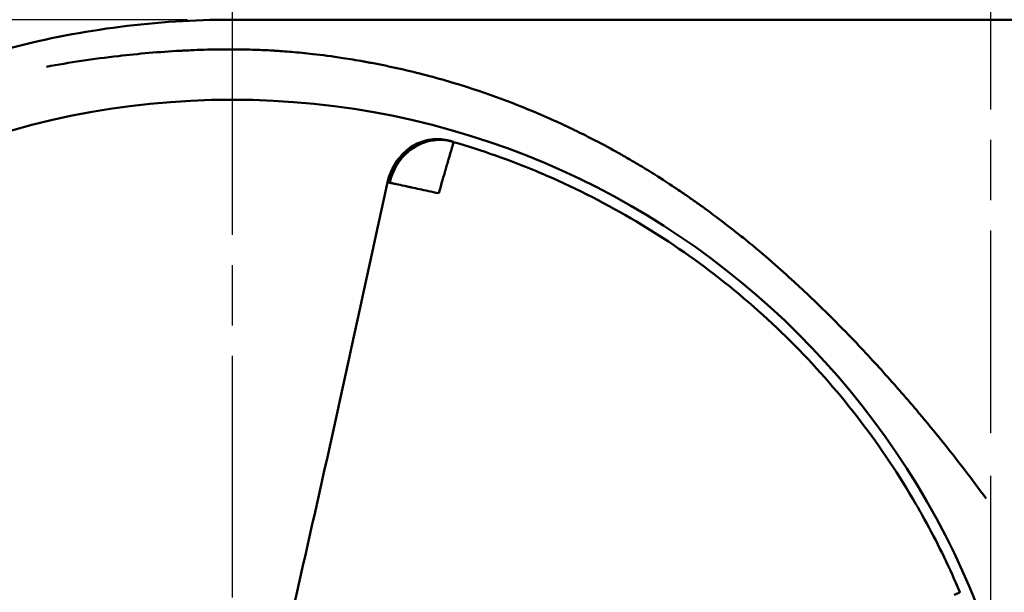
# Model space of a CAD drawing. Units: millimetres. Extents: x 0 to 1680, y 0 to 1188.
# Drawn here: x 464 to 556, y 773 to 827 of the extents above; entities that cross this region are included whole.
import ezdxf

# ---------------------------------------------------------------- set-up
doc = ezdxf.new("R2010")
doc.units = ezdxf.units.MM
doc.header["$LTSCALE"] = 4
doc.linetypes.add('CHAIN', pattern=[0.3543, 0.2362, -0.0295, 0.0591, -0.0295])
for name, color, linetype, lineweight in [('Center Mark (ISO)', 7, 'Continuous', 25), ('Centerline (ISO)', 7, 'Continuous', 25), ('Dimension (ISO)', 7, 'Continuous', 25), ('Visible (ISO)', 7, 'Continuous', 50)]:
    doc.layers.add(name, color=color, linetype=linetype, lineweight=lineweight)
doc.styles.add('Note Text (ISO)', font='tahoma.ttf')
doc.dimstyles.new('Default (ISO)', dxfattribs={"dimscale": 4, "dimtxt": 3.5, "dimasz": 2.5, "dimexe": 3.175, "dimexo": 1, "dimgap": 0.762, "dimtad": 1, "dimrnd": 1e-08, "dimzin": 0, "dimtxsty": 'Note Text (ISO)', "dimcen": 0.09, "dimdle": 10, "dimclrd": 256, "dimclre": 256, "dimclrt": 256, "dimazin": 0, "dimtfac": 1.001486, "dimtmove": 0, "dimatfit": 3, "dimfxl": 0, "dimtolj": 1, "dimtzin": 0, "dimlwd": -1, "dimlwe": -1, "dimarcsym": 0})

# ---------------------------------------------------------------- blocks, each defined once
blk = doc.blocks.new('*D7')
at = {"layer": 'Defpoints', "color": 0, "transparency": 16777216}
for p in [(554.881, 787.827), (848.863, 744.077), (848.863, 590.313)]:
    blk.add_point(p, dxfattribs=at)
at = {"layer": 'Dimension (ISO)', "transparency": 16777216}
for p, q in [((554.881, 783.827), (554.881, 577.613)), ((848.863, 740.077), (848.863, 577.613)), ((564.881, 590.313), (838.863, 590.313))]:
    blk.add_line(p, q, dxfattribs=at)
for points in [[(564.881, 591.98), (564.881, 588.647), (554.881, 590.313)], [(838.863, 591.98), (838.863, 588.647), (848.863, 590.313)]]:
    blk.add_solid(points, dxfattribs=at)
at = {"layer": 'Dimension (ISO)', "transparency": 16777216, "insert": (686.856, 607.925), "char_height": 14, "attachment_point": 1, "style": 'Note Text (ISO)'}
blk.add_mtext('\\A1;294', dxfattribs=at)
blk = doc.blocks.new('*D9')
at = {"layer": 'Defpoints', "color": 0, "transparency": 16777216}
for p in [(554.881, 1064.827), (554.881, 976.827), (401.381, 744.077)]:
    blk.add_point(p, dxfattribs=at)
at = {"layer": 'Dimension (ISO)', "transparency": 16777216}
for p, q in [((401.381, 748.077), (401.381, 1077.527)), ((554.881, 980.827), (554.881, 1077.527)), ((411.381, 1064.827), (544.881, 1064.827))]:
    blk.add_line(p, q, dxfattribs=at)
for points in [[(411.381, 1066.494), (411.381, 1063.161), (401.381, 1064.827)], [(544.881, 1066.494), (544.881, 1063.161), (554.881, 1064.827)]]:
    blk.add_solid(points, dxfattribs=at)
at = {"layer": 'Dimension (ISO)', "transparency": 16777216, "insert": (455.758, 1085.646), "char_height": 14, "attachment_point": 1, "style": 'Note Text (ISO)'}
blk.add_mtext('\\A1;153,5', dxfattribs=at)
blk = doc.blocks.new('*D10')
at = {"layer": 'Defpoints', "color": 0, "transparency": 16777216}
for p in [(483.725, 826.577), (317.205, 661.577), (483.881, 661.577)]:
    blk.add_point(p, dxfattribs=at)
at = {"layer": 'Dimension (ISO)', "transparency": 16777216}
for p, q in [((479.725, 826.577), (304.505, 826.577)), ((317.205, 816.577), (317.205, 671.577)), ((479.881, 661.577), (304.505, 661.577))]:
    blk.add_line(p, q, dxfattribs=at)
for points in [[(315.538, 816.577), (318.871, 816.577), (317.205, 826.577)], [(315.538, 671.577), (318.871, 671.577), (317.205, 661.577)]]:
    blk.add_solid(points, dxfattribs=at)
at = {"layer": 'Dimension (ISO)', "transparency": 16777216, "insert": (299.602, 729.875), "char_height": 14, "attachment_point": 1, "rotation": 90, "style": 'Note Text (ISO)'}
blk.add_mtext('\\A1;165', dxfattribs=at)

msp = doc.modelspace()

# ---------------------------------------------------------------- linework, layer by layer
at = {"layer": 'Center Mark (ISO)', "linetype": 'CHAIN', "ltscale": 23.990969}
msp.add_line((483.881, 829.077), (483.881, 659.077), dxfattribs=at)
at = {"layer": 'Centerline (ISO)', "linetype": 'CHAIN', "ltscale": 23.990969}
msp.add_line((554.881, 976.827), (554.881, 787.827), dxfattribs=at)
at = {"layer": 'Visible (ISO)'}
for p, q in [((539.881, 798.785), (539.881, 798.785)), ((540.832, 797.827), (540.832, 797.827))]:
    msp.add_line(p, q, dxfattribs=at)
msp.add_circle((483.881, 744.077), 75, dxfattribs=at)
msp.add_ellipse((513.162, 808.175), major_axis=(14.715, -3.162), ratio=0.00001, start_param=3.180842, end_param=3.312767, dxfattribs=at)
for points, knots in [([(463.191, 823.941), (466.55, 824.811), (469.976, 825.471), (476.86, 826.352), (480.335, 826.571), (483.725, 826.577)], [-2.070494, -2.070494, -2.070494, -2.070494, -1.036938, -1.036938, -0.000008, -0.000008, -0.000008, -0.000008]), ([(583.119, 826.577), (582.082, 826.577), (580.777, 826.577), (579.213, 826.577), (578.13, 826.577), (576.923, 826.577), (575.594, 826.577), (575.079, 826.577), (574.542, 826.577), (574.065, 826.577), (573.994, 826.577), (573.923, 826.577), (573.854, 826.577), (572.645, 826.577), (571.65, 826.577), (570.864, 826.577), (570.598, 826.577), (570.358, 826.577), (570.147, 826.577), (569.666, 826.577), (569.032, 826.577), (568.249, 826.577), (567.579, 826.577), (566.801, 826.577), (565.921, 826.577), (565.682, 826.577), (565.538, 826.577), (565.361, 826.577), (564.27, 826.577), (563.233, 826.577), (562.251, 826.577), (562.136, 826.577), (562.022, 826.577), (561.909, 826.577), (561.806, 826.577), (561.703, 826.577), (561.602, 826.577), (561.508, 826.577), (561.471, 826.577), (561.408, 826.577), (560.645, 826.577), (559.484, 826.577), (557.991, 826.577), (557.813, 826.577), (557.615, 826.577), (557.468, 826.577), (556.377, 826.577), (555.404, 826.577), (554.538, 826.577), (554.214, 826.577), (553.904, 826.577), (553.619, 826.577), (553.054, 826.577), (552.423, 826.577), (551.736, 826.577), (551.354, 826.577), (550.955, 826.577), (550.54, 826.577), (550.436, 826.577), (550.34, 826.577), (550.204, 826.577), (548.505, 826.577), (547.484, 826.577), (547.021, 826.577), (547.012, 826.577), (546.987, 826.577), (546.97, 826.577), (546.375, 826.577), (545.747, 826.577), (545.091, 826.577), (544.77, 826.577), (544.443, 826.577), (544.109, 826.577), (543.697, 826.577), (543.35, 826.577), (542.983, 826.577), (542.662, 826.577), (542.343, 826.577), (542.028, 826.577), (541.871, 826.577), (541.714, 826.577), (541.558, 826.577), (541.48, 826.577), (541.402, 826.577), (541.325, 826.577), (541.281, 826.577), (541.237, 826.577), (541.193, 826.577), (541.163, 826.577), (541.133, 826.577), (541.103, 826.577), (541.099, 826.577), (541.095, 826.577), (541.094, 826.577), (541.089, 826.577), (541.079, 826.577), (541.071, 826.577), (540.9, 826.577), (540.536, 826.577), (539.993, 826.577), (539.568, 826.577), (539.033, 826.577), (538.394, 826.577), (538.389, 826.577), (538.384, 826.577), (538.379, 826.577), (538.374, 826.577), (538.372, 826.577), (538.369, 826.577), (538.364, 826.577), (538.358, 826.577), (538.352, 826.577), (534.816, 826.577), (531.53, 826.577), (527.916, 826.577), (527.912, 826.577), (527.908, 826.577), (527.905, 826.577), (527.898, 826.577), (527.891, 826.577), (527.885, 826.577), (527.866, 826.577), (527.846, 826.577), (527.826, 826.577), (527.787, 826.577), (527.747, 826.577), (527.707, 826.577), (527.626, 826.577), (527.543, 826.577), (527.458, 826.577), (527.287, 826.577), (527.107, 826.577), (526.918, 826.577), (526.54, 826.577), (526.125, 826.577), (525.67, 826.577), (525.557, 826.577), (525.44, 826.577), (525.321, 826.577), (525.262, 826.577), (525.202, 826.577), (525.141, 826.577), (525.134, 826.577), (525.126, 826.577), (525.118, 826.577), (525.111, 826.577), (525.099, 826.577), (525.089, 826.577), (525.068, 826.577), (525.047, 826.577), (525.026, 826.577), (524.985, 826.577), (524.944, 826.577), (524.903, 826.577), (524.579, 826.577), (524.279, 826.577), (524.006, 826.577), (523.186, 826.577), (522.604, 826.577), (522.29, 826.577), (522.264, 826.577), (522.239, 826.577), (522.217, 826.577), (522.206, 826.577), (522.195, 826.577), (522.185, 826.577), (522.179, 826.577), (522.174, 826.577), (522.169, 826.577), (522.167, 826.577), (522.164, 826.577), (522.162, 826.577), (522.161, 826.577), (522.16, 826.577), (522.158, 826.577), (522.157, 826.577), (522.155, 826.577), (522.152, 826.577), (521.296, 826.577), (520.316, 826.577), (519.189, 826.577), (519.063, 826.577), (518.936, 826.577), (518.807, 826.577), (518.743, 826.577), (518.678, 826.577), (518.612, 826.577), (518.596, 826.577), (518.579, 826.577), (518.563, 826.577), (518.546, 826.577), (518.529, 826.577), (518.514, 826.577), (518.485, 826.577), (518.456, 826.577), (518.426, 826.577), (518.191, 826.577), (517.954, 826.577), (517.715, 826.577), (517.237, 826.577), (516.753, 826.577), (516.26, 826.577), (516.137, 826.577), (516.013, 826.577), (515.889, 826.577), (515.827, 826.577), (515.765, 826.577), (515.703, 826.577), (515.672, 826.577), (515.64, 826.577), (515.609, 826.577), (515.578, 826.577), (515.539, 826.577), (515.503, 826.577), (515.213, 826.577), (514.93, 826.577), (514.653, 826.577), (514.23, 826.577), (513.823, 826.577), (513.432, 826.577), (513.312, 826.577), (513.193, 826.577), (513.076, 826.577), (512.827, 826.577), (512.586, 826.577), (512.353, 826.577), (512.237, 826.577), (512.122, 826.577), (512.01, 826.577), (511.996, 826.577), (511.982, 826.577), (511.968, 826.577), (511.961, 826.577), (511.954, 826.577), (511.947, 826.577), (511.943, 826.577), (511.942, 826.577), (511.94, 826.577), (511.931, 826.577), (511.926, 826.577), (511.918, 826.577), (511.903, 826.577), (511.885, 826.577), (511.864, 826.577), (511.529, 826.577), (510.451, 826.577), (508.505, 826.577), (508.383, 826.577), (508.258, 826.577), (508.13, 826.577), (508.114, 826.577), (508.098, 826.577), (508.081, 826.577), (508.065, 826.577), (508.047, 826.577), (508.038, 826.577), (508.019, 826.577), (508, 826.577), (507.981, 826.577), (507.943, 826.577), (507.905, 826.577), (507.867, 826.577), (507.716, 826.577), (507.566, 826.577), (507.415, 826.577), (507.114, 826.577), (506.815, 826.577), (506.517, 826.577), (505.922, 826.577), (505.333, 826.577), (504.752, 826.577), (504.461, 826.577), (504.172, 826.577), (503.886, 826.577), (503.743, 826.577), (503.6, 826.577), (503.458, 826.577), (503.422, 826.577), (503.387, 826.577), (503.351, 826.577), (503.342, 826.577), (503.334, 826.577), (503.325, 826.577), (503.316, 826.577), (503.306, 826.577), (503.3, 826.577), (503.29, 826.577), (503.28, 826.577), (503.27, 826.577), (503.228, 826.577), (503.185, 826.577), (503.139, 826.577), (502.495, 826.577), (501.416, 826.577), (499.866, 826.577), (499.811, 826.577), (499.755, 826.577), (499.698, 826.577), (499.67, 826.577), (499.642, 826.577), (499.613, 826.577), (499.599, 826.577), (499.583, 826.577), (499.571, 826.577), (499.559, 826.577), (499.547, 826.577), (499.535, 826.577), (499.438, 826.577), (499.342, 826.577), (499.247, 826.577), (497.725, 826.577), (496.439, 826.577), (495.414, 826.577), (495.35, 826.577), (495.287, 826.577), (495.224, 826.577), (495.193, 826.577), (495.163, 826.577), (495.132, 826.577), (495.124, 826.577), (495.117, 826.577), (495.109, 826.577), (495.105, 826.577), (495.102, 826.577), (495.095, 826.577), (495.088, 826.577), (495.081, 826.577), (495.075, 826.577), (495.048, 826.577), (495.021, 826.577), (494.994, 826.577), (494.782, 826.577), (494.581, 826.577), (494.392, 826.577), (494.324, 826.577), (494.259, 826.577), (494.194, 826.577), (493.625, 826.577), (493.174, 826.577), (492.841, 826.577), (492.828, 826.577), (492.81, 826.577), (492.793, 826.577), (492.775, 826.577), (492.758, 826.577), (492.741, 826.577), (492.706, 826.577), (492.671, 826.577), (492.635, 826.577), (492.351, 826.577), (492.047, 826.577), (491.721, 826.577), (491.396, 826.577), (491.051, 826.577), (490.684, 826.577), (490.662, 826.577), (490.639, 826.577), (490.616, 826.577), (490.592, 826.577), (490.567, 826.577), (490.547, 826.577), (490.506, 826.577), (490.466, 826.577), (490.426, 826.577), (490.345, 826.577), (490.264, 826.577), (490.184, 826.577), (490.022, 826.577), (489.861, 826.577), (489.699, 826.577), (489.376, 826.577), (489.053, 826.577), (488.73, 826.577), (488.569, 826.577), (488.409, 826.577), (488.245, 826.577), (488.081, 826.577), (487.917, 826.577), (487.754, 826.577), (487.429, 826.577), (487.105, 826.577), (486.784, 826.577), (486.624, 826.577), (486.464, 826.577), (486.304, 826.577), (486.225, 826.577), (486.145, 826.577), (486.066, 826.577), (486.026, 826.577), (485.986, 826.577), (485.942, 826.577), (485.899, 826.577), (485.856, 826.577), (485.813, 826.577), (485.127, 826.577), (484.483, 826.577), (483.881, 826.577)], [0.0078231, 0.0078231, 0.0078231, 0.0078231, 0.0376222, 0.0376222, 0.0376222, 0.0582486, 0.0582486, 0.0582486, 0.0662361, 0.0662361, 0.0662361, 0.0674213, 0.0674213, 0.0674213, 0.0880266, 0.0880266, 0.0880266, 0.0949987, 0.0949987, 0.0949987, 0.1108859, 0.1108859, 0.1108859, 0.1244827, 0.1244827, 0.1244827, 0.1281678, 0.1281678, 0.1281678, 0.1509184, 0.1509184, 0.1509184, 0.1535816, 0.1535816, 0.1535816, 0.1560011, 0.1560011, 0.1560011, 0.158215, 0.158215, 0.158215, 0.1850047, 0.1850047, 0.1850047, 0.1882051, 0.1882051, 0.1882051, 0.2118487, 0.2118487, 0.2118487, 0.2207201, 0.2207201, 0.2207201, 0.2383267, 0.2383267, 0.2383267, 0.2480999, 0.2480999, 0.2480999, 0.2505477, 0.2505477, 0.2505477, 0.2812497, 0.2812497, 0.2812497, 0.2818042, 0.2818042, 0.2818042, 0.3014994, 0.3014994, 0.3014994, 0.3111176, 0.3111176, 0.3111176, 0.3229834, 0.3229834, 0.3229834, 0.3333883, 0.3333883, 0.3333883, 0.3385908, 0.3385908, 0.3385908, 0.341192, 0.341192, 0.341192, 0.3426685, 0.3426685, 0.3426685, 0.3436738, 0.3436738, 0.3436738, 0.3437932, 0.3437932, 0.3437932, 0.3446329, 0.3446329, 0.3446329, 0.3616057, 0.3616057, 0.3616057, 0.3748833, 0.3748833, 0.3748833, 0.3749871, 0.3749871, 0.3749871, 0.3750909, 0.3750909, 0.3750909, 0.3752985, 0.3752985, 0.3752985, 0.4998664, 0.4998664, 0.4998664, 0.5000089, 0.5000089, 0.5000089, 0.5002817, 0.5002817, 0.5002817, 0.5011121, 0.5011121, 0.5011121, 0.502773, 0.502773, 0.502773, 0.5060948, 0.5060948, 0.5060948, 0.5127385, 0.5127385, 0.5127385, 0.5260257, 0.5260257, 0.5260257, 0.5293475, 0.5293475, 0.5293475, 0.5310084, 0.5310084, 0.5310084, 0.531216, 0.531216, 0.531216, 0.5314236, 0.5314236, 0.5314236, 0.5318389, 0.5318389, 0.5318389, 0.5326693, 0.5326693, 0.5326693, 0.5393129, 0.5393129, 0.5393129, 0.5592438, 0.5592438, 0.5592438, 0.5609047, 0.5609047, 0.5609047, 0.5617352, 0.5617352, 0.5617352, 0.5621504, 0.5621504, 0.5621504, 0.562358, 0.562358, 0.562358, 0.5624618, 0.5624618, 0.5624618, 0.5625656, 0.5625656, 0.5625656, 0.5924619, 0.5924619, 0.5924619, 0.5957837, 0.5957837, 0.5957837, 0.5974446, 0.5974446, 0.5974446, 0.5978599, 0.5978599, 0.5978599, 0.5982751, 0.5982751, 0.5982751, 0.5991056, 0.5991056, 0.5991056, 0.6057492, 0.6057492, 0.6057492, 0.6190364, 0.6190364, 0.6190364, 0.6223582, 0.6223582, 0.6223582, 0.6240191, 0.6240191, 0.6240191, 0.6248496, 0.6248496, 0.6248496, 0.62568, 0.62568, 0.62568, 0.6323237, 0.6323237, 0.6323237, 0.6424734, 0.6424734, 0.6424734, 0.6456109, 0.6456109, 0.6456109, 0.6522545, 0.6522545, 0.6522545, 0.6555763, 0.6555763, 0.6555763, 0.6559916, 0.6559916, 0.6559916, 0.6561992, 0.6561992, 0.6561992, 0.656303, 0.656303, 0.656303, 0.6572373, 0.6572373, 0.6572373, 0.6588982, 0.6588982, 0.6588982, 0.6854727, 0.6854727, 0.6854727, 0.6871336, 0.6871336, 0.6871336, 0.6873412, 0.6873412, 0.6873412, 0.6875488, 0.6875488, 0.6875488, 0.687964, 0.687964, 0.687964, 0.6887945, 0.6887945, 0.6887945, 0.6921163, 0.6921163, 0.6921163, 0.6987599, 0.6987599, 0.6987599, 0.7120471, 0.7120471, 0.7120471, 0.7186908, 0.7186908, 0.7186908, 0.7220126, 0.7220126, 0.7220126, 0.722843, 0.722843, 0.722843, 0.7230506, 0.7230506, 0.7230506, 0.7232583, 0.7232583, 0.7232583, 0.7236735, 0.7236735, 0.7236735, 0.7253344, 0.7253344, 0.7253344, 0.7485871, 0.7485871, 0.7485871, 0.7494175, 0.7494175, 0.7494175, 0.7498327, 0.7498327, 0.7498327, 0.7500404, 0.7500404, 0.7500404, 0.750248, 0.750248, 0.750248, 0.7519089, 0.7519089, 0.7519089, 0.7784834, 0.7784834, 0.7784834, 0.7801443, 0.7801443, 0.7801443, 0.7809747, 0.7809747, 0.7809747, 0.7811823, 0.7811823, 0.7811823, 0.7812861, 0.7812861, 0.7812861, 0.78139, 0.78139, 0.78139, 0.7818052, 0.7818052, 0.7818052, 0.785127, 0.785127, 0.785127, 0.7863089, 0.7863089, 0.7863089, 0.7967533, 0.7967533, 0.7967533, 0.7971686, 0.7971686, 0.7971686, 0.7975838, 0.7975838, 0.7975838, 0.7984142, 0.7984142, 0.7984142, 0.8050579, 0.8050579, 0.8050579, 0.8117015, 0.8117015, 0.8117015, 0.8121167, 0.8121167, 0.8121167, 0.8125319, 0.8125319, 0.8125319, 0.8133624, 0.8133624, 0.8133624, 0.8150233, 0.8150233, 0.8150233, 0.8183451, 0.8183451, 0.8183451, 0.8249887, 0.8249887, 0.8249887, 0.8283105, 0.8283105, 0.8283105, 0.8316324, 0.8316324, 0.8316324, 0.838276, 0.838276, 0.838276, 0.8415978, 0.8415978, 0.8415978, 0.8432587, 0.8432587, 0.8432587, 0.8440891, 0.8440891, 0.8440891, 0.8449196, 0.8449196, 0.8449196, 0.8582068, 0.8582068, 0.8582068, 0.8582068]), ([(554.477, 781.709), (553.126, 783.555), (551.747, 785.348), (550.344, 787.093), (549.642, 787.966), (548.934, 788.826), (548.22, 789.676), (547.863, 790.101), (547.504, 790.523), (547.144, 790.942), (546.963, 791.152), (546.783, 791.361), (546.602, 791.569), (546.511, 791.673), (546.421, 791.777), (546.33, 791.881), (546.285, 791.933), (546.239, 791.985), (546.194, 792.036), (546.171, 792.062), (546.148, 792.088), (546.126, 792.114), (546.103, 792.14), (546.079, 792.167), (546.058, 792.192), (545.026, 793.365), (543.943, 794.561), (542.808, 795.77), (542.415, 796.188), (542.016, 796.609), (541.609, 797.03), (540.816, 797.851), (539.997, 798.678), (539.148, 799.508), (538.724, 799.923), (538.292, 800.338), (537.853, 800.755), (537.634, 800.963), (537.412, 801.171), (537.189, 801.38), (537.077, 801.484), (536.965, 801.588), (536.852, 801.693), (536.796, 801.745), (536.739, 801.797), (536.683, 801.849), (536.654, 801.875), (536.626, 801.901), (536.598, 801.927), (536.573, 801.95), (536.548, 801.973), (536.523, 801.996), (536.519, 801.999), (536.515, 802.003), (536.512, 802.005), (535.239, 803.174), (533.741, 804.499), (531.978, 805.933), (531.382, 806.418), (530.755, 806.915), (530.097, 807.422), (529.782, 807.665), (529.46, 807.91), (529.13, 808.157), (528.62, 808.539), (528.093, 808.926), (527.547, 809.316), (527.273, 809.511), (526.996, 809.707), (526.713, 809.904), (526.572, 810.002), (526.43, 810.101), (526.286, 810.199), (526.214, 810.249), (526.142, 810.298), (526.07, 810.348), (526.034, 810.372), (525.998, 810.397), (525.961, 810.422), (525.927, 810.445), (525.893, 810.468), (525.859, 810.492), (525.85, 810.498), (525.848, 810.499), (525.846, 810.501), (525.48, 810.748), (524.844, 811.18), (523.919, 811.77), (523.453, 812.067), (522.915, 812.404), (522.3, 812.777), (521.993, 812.963), (521.666, 813.157), (521.32, 813.36), (521.147, 813.461), (520.97, 813.565), (520.787, 813.67), (520.695, 813.723), (520.603, 813.776), (520.509, 813.829), (520.462, 813.856), (520.415, 813.883), (520.367, 813.91), (520.343, 813.923), (520.319, 813.937), (520.295, 813.95), (520.273, 813.963), (520.25, 813.976), (520.228, 813.989), (520.226, 813.989), (520.224, 813.991), (520.223, 813.991), (519.71, 814.281), (519.008, 814.671), (518.105, 815.144), (517.654, 815.38), (517.153, 815.637), (516.601, 815.912), (516.324, 816.049), (516.035, 816.191), (515.733, 816.336), (515.582, 816.409), (515.428, 816.483), (515.27, 816.557), (515.191, 816.595), (515.111, 816.632), (515.031, 816.67), (514.991, 816.689), (514.95, 816.708), (514.91, 816.727), (514.889, 816.736), (514.869, 816.746), (514.848, 816.755), (514.831, 816.764), (514.813, 816.772), (514.795, 816.781), (514.792, 816.782), (514.788, 816.783), (514.787, 816.784), (514.553, 816.893), (514.317, 817.001), (514.081, 817.109), (511.497, 818.279), (508.777, 819.334), (505.932, 820.244), (504.378, 820.74), (502.788, 821.193), (501.162, 821.598), (500.349, 821.801), (499.527, 821.991), (498.697, 822.169), (498.282, 822.258), (497.865, 822.344), (497.445, 822.426), (497.236, 822.467), (497.026, 822.508), (496.815, 822.547), (496.71, 822.567), (496.604, 822.587), (496.499, 822.606), (496.446, 822.616), (496.393, 822.625), (496.34, 822.635), (496.287, 822.644), (496.236, 822.654), (496.181, 822.663), (495.516, 822.783), (494.874, 822.889), (494.257, 822.983), (493.254, 823.137), (492.321, 823.257), (491.453, 823.356), (490.752, 823.435), (490.094, 823.5), (489.481, 823.552), (489.174, 823.578), (488.879, 823.601), (488.595, 823.622), (488.453, 823.632), (488.313, 823.642), (488.177, 823.651), (488.109, 823.655), (488.041, 823.66), (487.974, 823.664), (487.941, 823.666), (487.908, 823.668), (487.875, 823.67), (487.858, 823.671), (487.842, 823.672), (487.825, 823.673), (487.811, 823.674), (487.796, 823.675), (487.782, 823.676), (487.78, 823.676), (487.779, 823.676), (487.776, 823.676), (487.353, 823.701), (486.845, 823.727), (486.253, 823.748), (485.957, 823.758), (485.64, 823.768), (485.302, 823.775), (485.133, 823.779), (484.958, 823.782), (484.778, 823.785), (484.689, 823.786), (484.597, 823.787), (484.505, 823.788), (484.459, 823.789), (484.412, 823.789), (484.365, 823.79), (484.342, 823.79), (484.318, 823.79), (484.295, 823.79), (484.272, 823.79), (484.25, 823.791), (484.228, 823.791), (484.227, 823.791), (484.226, 823.791), (484.224, 823.791), (482.862, 823.801), (481.757, 823.775), (480.91, 823.747), (480.486, 823.732), (480.127, 823.717), (479.832, 823.703), (479.684, 823.696), (479.553, 823.69), (479.437, 823.684), (479.379, 823.681), (479.326, 823.678), (479.276, 823.676), (479.251, 823.674), (479.227, 823.673), (479.204, 823.672), (479.193, 823.671), (479.182, 823.671), (479.171, 823.67), (479.165, 823.67), (479.16, 823.67), (479.155, 823.669), (479.15, 823.669), (479.145, 823.669), (479.141, 823.669), (479.141, 823.669), (479.141, 823.669), (479.14, 823.669), (479.139, 823.669), (479.09, 823.666), (479.063, 823.664), (477.056, 823.556), (475.121, 823.384), (473.26, 823.171), (470.878, 822.898), (468.635, 822.557), (466.505, 822.168)], [0, 0, 0, 0, 0.0625, 0.0625, 0.0625, 0.09375, 0.09375, 0.09375, 0.109375, 0.109375, 0.109375, 0.1171875, 0.1171875, 0.1171875, 0.1210938, 0.1210938, 0.1210938, 0.1230469, 0.1230469, 0.1230469, 0.1240234, 0.1240234, 0.1240234, 0.125, 0.125, 0.125, 0.1714407, 0.1714407, 0.1714407, 0.1875, 0.1875, 0.1875, 0.21875, 0.21875, 0.21875, 0.234375, 0.234375, 0.234375, 0.2421875, 0.2421875, 0.2421875, 0.2460938, 0.2460938, 0.2460938, 0.2480469, 0.2480469, 0.2480469, 0.2490234, 0.2490234, 0.2490234, 0.2498779, 0.2498779, 0.2498779, 0.25, 0.25, 0.25, 0.3125, 0.3125, 0.3125, 0.3336305, 0.3336305, 0.3336305, 0.34375, 0.34375, 0.34375, 0.359375, 0.359375, 0.359375, 0.3671875, 0.3671875, 0.3671875, 0.3710938, 0.3710938, 0.3710938, 0.3730469, 0.3730469, 0.3730469, 0.3740234, 0.3740234, 0.3740234, 0.374939, 0.374939, 0.374939, 0.3751836, 0.3751836, 0.3751836, 0.40625, 0.40625, 0.40625, 0.421875, 0.421875, 0.421875, 0.4296875, 0.4296875, 0.4296875, 0.4335938, 0.4335938, 0.4335938, 0.4355469, 0.4355469, 0.4355469, 0.4365234, 0.4365234, 0.4365234, 0.4370117, 0.4370117, 0.4370117, 0.4374695, 0.4374695, 0.4374695, 0.4375, 0.4375, 0.4375, 0.46875, 0.46875, 0.46875, 0.484375, 0.484375, 0.484375, 0.4921875, 0.4921875, 0.4921875, 0.4960938, 0.4960938, 0.4960938, 0.4980469, 0.4980469, 0.4980469, 0.4990234, 0.4990234, 0.4990234, 0.4995117, 0.4995117, 0.4995117, 0.499939, 0.499939, 0.499939, 0.5, 0.5, 0.5, 0.5104883, 0.5104883, 0.5104883, 0.625, 0.625, 0.625, 0.6875, 0.6875, 0.6875, 0.71875, 0.71875, 0.71875, 0.734375, 0.734375, 0.734375, 0.7421875, 0.7421875, 0.7421875, 0.7460938, 0.7460938, 0.7460938, 0.7480469, 0.7480469, 0.7480469, 0.75, 0.75, 0.75, 0.7738254, 0.7738254, 0.7738254, 0.8125, 0.8125, 0.8125, 0.84375, 0.84375, 0.84375, 0.859375, 0.859375, 0.859375, 0.8671875, 0.8671875, 0.8671875, 0.8710938, 0.8710938, 0.8710938, 0.8730469, 0.8730469, 0.8730469, 0.8740234, 0.8740234, 0.8740234, 0.8748779, 0.8748779, 0.8748779, 0.875, 0.875, 0.875, 0.890625, 0.890625, 0.890625, 0.8984375, 0.8984375, 0.8984375, 0.9023438, 0.9023438, 0.9023438, 0.9042969, 0.9042969, 0.9042969, 0.9052734, 0.9052734, 0.9052734, 0.9057617, 0.9057617, 0.9057617, 0.9062195, 0.9062195, 0.9062195, 0.90625, 0.90625, 0.90625, 0.921875, 0.921875, 0.921875, 0.9296875, 0.9296875, 0.9296875, 0.9335938, 0.9335938, 0.9335938, 0.9355469, 0.9355469, 0.9355469, 0.9365234, 0.9365234, 0.9365234, 0.9370117, 0.9370117, 0.9370117, 0.9372559, 0.9372559, 0.9372559, 0.9374695, 0.9374695, 0.9374695, 0.9374771, 0.9374771, 0.9374771, 0.937845, 0.937845, 0.937845, 0.9651035, 0.9651035, 0.9651035, 1, 1, 1, 1]), ([(499.001, 812.787), (499.017, 812.817), (499.033, 812.847), (499.173, 813.102), (499.312, 813.319), (499.776, 813.933), (500.152, 814.299), (500.982, 814.874), (501.445, 815.092), (502.41, 815.365), (502.925, 815.416), (503.7, 815.357), (503.974, 815.31), (504.328, 815.212), (504.415, 815.185), (504.531, 815.146), (504.559, 815.135), (504.598, 815.121), (504.607, 815.118), (504.618, 815.114), (504.619, 815.113), (504.62, 815.113)], [0.7433376, 0.7433376, 0.7433376, 0.7433376, 0.7535743, 0.7535743, 0.8311341, 0.8311341, 0.9871729, 0.9871729, 1.142461, 1.142461, 1.302021, 1.302021, 1.3898483, 1.3898483, 1.4190212, 1.4190212, 1.4287416, 1.4287416, 1.4319817, 1.4319817, 1.43238, 1.43238, 1.43238, 1.43238]), ([(499.196, 813.098), (499.196, 813.098), (499.196, 813.098), (499.196, 813.098), (499.196, 813.098), (499.196, 813.099), (499.196, 813.099), (499.197, 813.099), (499.197, 813.1), (499.199, 813.103), (499.201, 813.106), (499.217, 813.13), (499.231, 813.153), (499.263, 813.201), (499.28, 813.227), (499.35, 813.33), (499.404, 813.406), (499.629, 813.705), (499.815, 813.916), (500.375, 814.451), (500.792, 814.738), (501.666, 815.153), (502.134, 815.291), (503.08, 815.406), (503.568, 815.383), (504.232, 815.24), (504.429, 815.183), (504.619, 815.113)], [0.6463706, 0.6463706, 0.6463706, 0.6463706, 0.646379, 0.646379, 0.6464407, 0.6464407, 0.646566, 0.646566, 0.6468162, 0.6468162, 0.6478152, 0.6478152, 0.6557339, 0.6557339, 0.6650848, 0.6650848, 0.693149, 0.693149, 0.7776209, 0.7776209, 0.9287541, 0.9287541, 1.0776453, 1.0776453, 1.2288392, 1.2288392, 1.2934046, 1.2934046, 1.2934046, 1.2934046]), ([(500.411, 814.236), (501.003, 814.723), (501.705, 815.06), (502.436, 815.211), (503.144, 815.357), (503.879, 815.329), (504.564, 815.129)], [0.4285718, 0.4285718, 0.4285718, 0.4285718, 0.7142857, 0.7142857, 0.7142857, 0.9910132, 0.9910132, 0.9910132, 0.9910132]), ([(504.468, 814.549), (504.506, 814.679), (504.54, 814.795), (504.589, 814.963), (504.605, 815.018), (504.629, 815.103), (504.631, 815.109), (504.631, 815.109)], [0, 0, 0, 0, 0.25, 0.25, 0.5, 0.5, 0.8681414, 0.8681414, 0.8681414, 0.8681414]), ([(504.54, 815.135), (504.54, 815.135), (504.54, 815.135), (504.54, 815.135), (504.541, 815.135), (504.541, 815.135), (504.541, 815.135), (504.541, 815.135), (504.541, 815.135), (504.543, 815.135), (504.544, 815.134), (504.556, 815.131), (504.567, 815.128), (504.59, 815.121), (504.602, 815.118), (504.62, 815.113), (504.626, 815.111), (504.631, 815.109)], [0.010495438, 0.010495438, 0.010495438, 0.010495438, 0.010518856, 0.010518856, 0.010571092, 0.010571092, 0.010622905, 0.010622905, 0.010726824, 0.010726824, 0.011144486, 0.011144486, 0.014457226, 0.014457226, 0.018366281, 0.018366281, 0.020150817, 0.020150817, 0.020150817, 0.020150817]), ([(552.035, 772.904), (551.908, 773.203), (551.779, 773.503), (551.648, 773.802), (550.713, 775.933), (549.661, 778.056), (548.502, 780.134), (548.31, 780.478), (548.115, 780.821), (547.917, 781.163), (544.8, 786.547), (540.973, 791.575), (536.561, 796.048), (532.148, 800.52), (527.149, 804.437), (521.748, 807.655), (519.048, 809.264), (516.246, 810.699), (513.363, 811.951), (513.041, 812.09), (512.718, 812.228), (512.394, 812.363), (509.861, 813.421), (507.268, 814.338), (504.631, 815.109)], [0, 0, 0, 0, 0.0153936, 0.0153936, 0.0153936, 0.125, 0.125, 0.125, 0.1431657, 0.1431657, 0.1431657, 0.4295063, 0.4295063, 0.4295063, 0.715847, 0.715847, 0.715847, 0.8590174, 0.8590174, 0.8590174, 0.875, 0.875, 0.875, 0.9999967, 0.9999967, 0.9999967, 0.9999967]), ([(504.468, 814.549), (504.364, 814.198), (504.21, 813.672), (504.031, 813.058), (503.93, 812.712), (503.88, 812.542), (503.855, 812.455), (503.853, 812.448), (503.703, 811.932), (503.495, 811.221), (503.229, 810.309)], [0.0000006, 0.0000006, 0.0000006, 0.0000006, 0.25, 0.375, 0.4375, 0.4960938, 0.4960938, 0.5, 0.5, 1, 1, 1, 1]), ([(498.447, 811.337), (498.557, 811.841), (498.747, 812.335), (499.107, 812.978), (499.229, 813.165), (499.361, 813.344)], [0, 0, 0, 0, 0.154936, 0.154936, 0.2218127, 0.2218127, 0.2218127, 0.2218127]), ([(503.229, 810.309), (502.562, 810.453), (501.963, 810.582), (501.435, 810.695), (501.171, 810.752), (500.925, 810.805), (500.696, 810.854), (500.642, 810.865), (500.59, 810.876), (500.538, 810.888), (500.479, 810.9), (500.422, 810.913), (500.365, 810.925), (500.312, 810.936), (500.26, 810.947), (500.21, 810.958), (500.184, 810.964), (500.159, 810.969), (500.134, 810.974), (500.122, 810.977), (500.109, 810.98), (500.097, 810.982), (500.085, 810.985), (500.071, 810.988), (500.06, 810.99), (499.701, 811.067), (499.524, 811.105), (499.271, 811.16), (499.203, 811.174), (499.131, 811.19), (499.061, 811.205), (499.004, 811.217), (498.949, 811.229), (498.896, 811.24), (498.82, 811.257), (498.75, 811.272), (498.705, 811.281), (498.69, 811.285), (498.675, 811.288), (498.662, 811.291)], [0, 0, 0, 0, 0.25, 0.25, 0.25, 0.375, 0.375, 0.375, 0.404208, 0.404208, 0.404208, 0.4375, 0.4375, 0.4375, 0.46875, 0.46875, 0.46875, 0.484375, 0.484375, 0.484375, 0.492188, 0.492188, 0.492188, 0.5, 0.5, 0.5, 0.76279, 0.76279, 0.76279, 0.833409, 0.833409, 0.833409, 0.889858, 0.889858, 0.889858, 0.972297, 0.972297, 0.972297, 1, 1, 1, 1]), ([(551.487, 772.672), (551.543, 772.696), (551.601, 772.72), (551.656, 772.744), (551.684, 772.756), (551.712, 772.767), (551.738, 772.779), (551.746, 772.782), (551.753, 772.785), (551.761, 772.788), (551.766, 772.791), (551.772, 772.793), (551.777, 772.795), (551.783, 772.798), (551.789, 772.8), (551.795, 772.803), (551.867, 772.833), (551.893, 772.844), (551.932, 772.861), (551.941, 772.865), (551.95, 772.868), (551.959, 772.872), (551.965, 772.875), (551.971, 772.877), (551.976, 772.879), (551.978, 772.88), (551.981, 772.881), (551.982, 772.882), (551.993, 772.886), (552.007, 772.892), (552.018, 772.897), (552.023, 772.899), (552.027, 772.901), (552.031, 772.902), (552.033, 772.903), (552.035, 772.904), (552.036, 772.904), (552.036, 772.904), (552.037, 772.903), (552.037, 772.903)], [0.0000002, 0.0000002, 0.0000002, 0.0000002, 0.125, 0.125, 0.125, 0.1875, 0.1875, 0.1875, 0.2058741, 0.2058741, 0.2058741, 0.21875, 0.21875, 0.21875, 0.234375, 0.234375, 0.234375, 0.4158449, 0.4158449, 0.4158449, 0.4597726, 0.4597726, 0.4597726, 0.4903452, 0.4903452, 0.4903452, 0.5, 0.5, 0.5, 0.75, 0.75, 0.75, 0.850692, 0.850692, 0.850692, 0.9303769, 0.9303769, 0.9303769, 0.962355, 0.962355, 0.962355, 0.962355])]:
    msp.add_open_spline(points, degree=3, knots=knots, dxfattribs=at)
for points in [[(483.881, 826.577), (483.828, 826.577), (483.776, 826.577), (483.725, 826.577)], [(504.604, 815.119), (504.613, 815.116), (504.622, 815.113), (504.631, 815.111)], [(498.662, 811.291), (498.888, 812.439), (499.524, 813.506), (500.411, 814.236)], [(499.33, 813.3), (498.909, 812.717), (498.603, 812.044), (498.449, 811.336)], [(489.312, 770.132), (492.483, 783.829), (495.452, 797.592), (498.447, 811.337)], [(498.447, 811.337), (498.447, 811.337), (498.447, 811.337), (498.447, 811.337)], [(552.035, 772.904), (552.035, 772.904), (552.035, 772.904), (552.035, 772.904)], [(552.036, 772.905), (552.036, 772.904), (552.036, 772.904), (552.036, 772.903)]]:
    msp.add_open_spline(points, degree=3, dxfattribs=at)

# ---------------------------------------------------------------- dimensions: what is measured, and where the dimension line sits
at = {"layer": 'Dimension (ISO)'}
for base, p1, p2, angle, override, picture, middle in [((554.881, 1064.827), (401.381, 744.077), (554.881, 976.827), 180, {"dimgap": 0.762, "dimdec": 1, "dimtol": 0, "dimlim": 0, "dimtp": 0, "dimtm": 0, "dimtdec": 2, "dimtofl": 0, "dimatfit": 1}, '*D9', (478.131, 1064.827)), ((317.205, 661.577), (483.725, 826.577), (483.881, 661.577), 90, {"dimgap": 0.762, "dimdec": 0, "dimtol": 0, "dimlim": 0, "dimtp": 0, "dimtm": 0, "dimtdec": 2, "dimtofl": 0, "dimatfit": 1}, '*D10', (317.205, 744.077)), ((848.863, 590.313), (554.881, 787.827), (848.863, 744.077), 180, {"dimgap": 0.762, "dimdec": 0, "dimtol": 0, "dimlim": 0, "dimtp": 0, "dimtm": 0, "dimtdec": 2, "dimtofl": 0, "dimatfit": 1}, '*D7', (701.872, 590.313))]:
    dim = msp.add_linear_dim(base=base, p1=p1, p2=p2, angle=angle, dimstyle='Default (ISO)', override=override, dxfattribs=at)
    dim.commit()
    dim.dimension.update_dxf_attribs({"geometry": picture, "text_midpoint": middle, "dimtype": 160})

doc.saveas('drawing.dxf')
